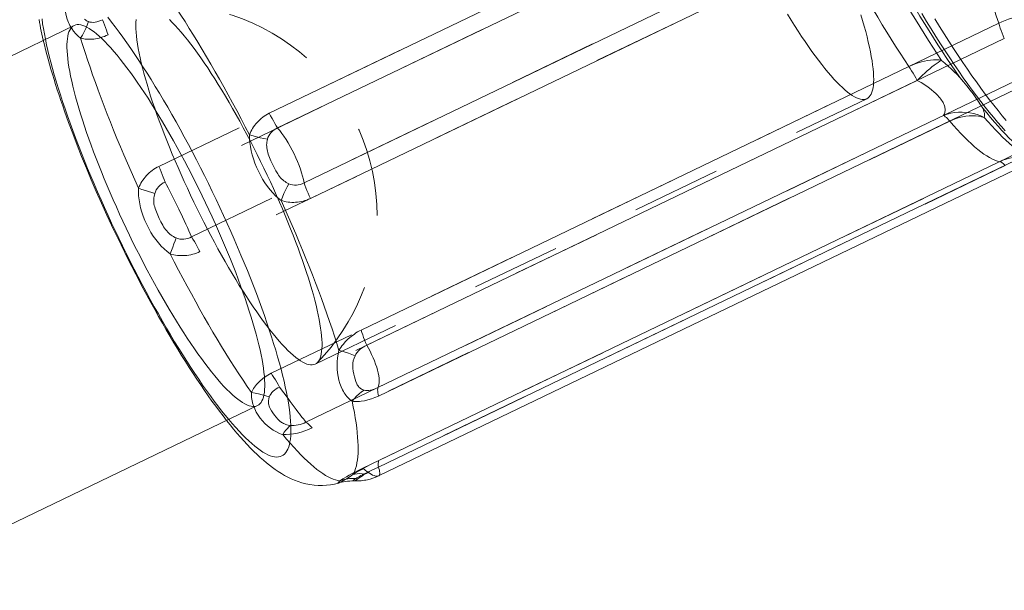
# Model space of a CAD drawing. Units: inches. Extents: x -1850 to 3750, y -1227 to 4373.
# Drawn here: x 855 to 882, y 1520 to 1535 of the extents above; entities that cross this region are included whole.
import ezdxf

# ---------------------------------------------------------------- set-up
doc = ezdxf.new("R2010")
doc.units = ezdxf.units.IN
doc.linetypes.add('DASHED', pattern=[4.8, 2.4, -2.4])
doc.layers.add('KC_COMMON_LAYER [1]', color=7, linetype='Continuous', lineweight=0)

msp = doc.modelspace()

# ---------------------------------------------------------------- linework, layer by layer
at = {"layer": 'KC_COMMON_LAYER [1]', "color": 7, "linetype": 'DASHED', "lineweight": 0}
for p, q in [((874.914, 1542.899), (857.722, 1534.62)), ((859.09, 1531.069), (876.282, 1539.348)), ((876.453, 1538.924), (859.261, 1530.645)), ((859.973, 1529.166), (877.165, 1537.445)), ((877.391, 1537.047), (860.198, 1528.768)), ((862.121, 1525.484), (879.313, 1533.764)), ((879.538, 1533.391), (862.346, 1525.112)), ((863.306, 1525.733), (878.181, 1532.896)), ((863.054, 1524.164), (880.246, 1532.444)), ((880.415, 1532.29), (863.223, 1524.011)), ((864.573, 1522.917), (881.765, 1531.196)), ((881.913, 1531.094), (864.721, 1522.814))]:
    msp.add_line(p, q, dxfattribs=at)
at = {"layer": 'KC_COMMON_LAYER [1]', "color": 7, "linetype": 'Continuous', "lineweight": 0}
for p, q in [((879.259, 1540.782), (862.067, 1532.503)), ((862.293, 1532.105), (879.485, 1540.384)), ((880.197, 1538.905), (863.005, 1530.626)), ((863.175, 1530.202), (880.367, 1538.481)), ((856.809, 1534.874), (794.313, 1504.778)), ((881.736, 1534.931), (864.544, 1526.651)), ((864.695, 1526.243), (881.887, 1534.522)), ((882.186, 1533.378), (864.994, 1525.099)), ((865.009, 1524.871), (882.201, 1533.15)), ((882.215, 1531.413), (865.023, 1523.134)), ((865.009, 1522.715), (882.394, 1531.087)), ((865.01, 1522.954), (882.202, 1531.233)), ((799.256, 1494.516), (861.751, 1524.612))]:
    msp.add_line(p, q, dxfattribs=at)
at = {"layer": 'KC_COMMON_LAYER [1]', "color": 7, "linetype": 'Continuous', "lineweight": 0, "extrusion": (0, 0, -1)}
for points in [[(-880.367, 1538.481), (-880.471, 1538.247), (-880.572, 1538.014), (-880.671, 1537.781), (-880.769, 1537.55), (-880.864, 1537.32), (-880.956, 1537.091), (-881.046, 1536.864), (-881.134, 1536.639), (-881.219, 1536.416), (-881.302, 1536.195), (-881.381, 1535.977), (-881.458, 1535.762), (-881.532, 1535.549), (-881.603, 1535.34), (-881.671, 1535.133), (-881.736, 1534.931)], [(-857.714, 1535.092), (-857.814, 1534.965), (-857.915, 1534.833), (-858.018, 1534.695), (-858.123, 1534.552), (-858.229, 1534.403), (-858.336, 1534.249), (-858.444, 1534.091), (-858.552, 1533.927), (-858.662, 1533.759), (-858.773, 1533.586), (-858.883, 1533.41), (-858.995, 1533.229), (-859.107, 1533.044), (-859.218, 1532.856), (-859.33, 1532.664), (-859.442, 1532.469), (-859.554, 1532.271), (-859.665, 1532.07), (-859.776, 1531.867), (-859.887, 1531.661), (-859.997, 1531.453), (-860.106, 1531.244), (-860.214, 1531.032), (-860.321, 1530.82), (-860.427, 1530.606), (-860.531, 1530.391), (-860.634, 1530.175), (-860.736, 1529.959), (-860.836, 1529.743)], [(-856.031, 1534.501), (-856.003, 1534.646), (-855.978, 1534.786), (-855.957, 1534.92), (-855.94, 1535.049)], [(-856.809, 1534.874), (-856.848, 1534.888), (-856.89, 1534.896), (-856.936, 1534.896), (-856.985, 1534.889), (-857.037, 1534.875), (-857.092, 1534.854), (-857.15, 1534.826), (-857.211, 1534.79), (-857.275, 1534.748), (-857.342, 1534.699), (-857.411, 1534.643), (-857.483, 1534.581), (-857.558, 1534.511), (-857.635, 1534.435), (-857.714, 1534.353), (-857.795, 1534.264), (-857.878, 1534.169), (-857.964, 1534.068), (-858.051, 1533.961), (-858.14, 1533.848), (-858.23, 1533.729), (-858.322, 1533.605), (-858.415, 1533.475), (-858.509, 1533.341), (-858.605, 1533.201), (-858.701, 1533.057), (-858.798, 1532.908), (-858.896, 1532.755), (-858.994, 1532.597), (-859.093, 1532.436), (-859.192, 1532.271), (-859.291, 1532.102), (-859.39, 1531.93), (-859.489, 1531.755), (-859.588, 1531.578), (-859.686, 1531.398), (-859.783, 1531.215), (-859.88, 1531.031), (-859.977, 1530.844), (-860.072, 1530.656), (-860.166, 1530.467), (-860.259, 1530.277), (-860.35, 1530.086), (-860.44, 1529.895), (-860.529, 1529.704), (-860.615, 1529.512), (-860.7, 1529.321), (-860.783, 1529.131), (-860.864, 1528.941), (-860.942, 1528.752), (-861.019, 1528.565)], [(-881.804, 1534.733), (-881.779, 1534.801), (-881.757, 1534.867), (-881.736, 1534.931)], [(-881.887, 1534.522), (-881.858, 1534.594), (-881.83, 1534.664), (-881.804, 1534.733)], [(-862.016, 1531.799), (-861.921, 1531.819), (-861.824, 1531.841), (-861.727, 1531.865), (-861.63, 1531.89), (-861.533, 1531.917)], [(-862.385, 1530.149), (-862.424, 1530.242), (-862.464, 1530.334), (-862.506, 1530.425), (-862.549, 1530.514), (-862.593, 1530.601)], [(-860.836, 1529.743), (-860.934, 1529.529), (-861.029, 1529.315), (-861.123, 1529.102), (-861.215, 1528.889), (-861.305, 1528.677), (-861.392, 1528.466), (-861.477, 1528.257), (-861.56, 1528.05), (-861.641, 1527.844), (-861.719, 1527.64), (-861.794, 1527.438), (-861.866, 1527.239), (-861.936, 1527.043), (-862.003, 1526.85), (-862.067, 1526.659), (-862.128, 1526.472), (-862.185, 1526.289), (-862.24, 1526.109), (-862.292, 1525.933), (-862.34, 1525.762), (-862.385, 1525.594), (-862.426, 1525.432), (-862.465, 1525.273), (-862.499, 1525.12), (-862.531, 1524.971), (-862.558, 1524.828), (-862.583, 1524.69), (-862.603, 1524.558), (-862.62, 1524.431), (-862.634, 1524.31), (-862.644, 1524.194), (-862.65, 1524.085), (-862.652, 1523.982), (-862.651, 1523.885), (-862.647, 1523.794), (-862.638, 1523.71), (-862.626, 1523.632), (-862.611, 1523.561), (-862.592, 1523.496), (-862.569, 1523.439), (-862.543, 1523.388), (-862.513, 1523.344), (-862.48, 1523.306), (-862.443, 1523.276), (-862.403, 1523.253), (-862.359, 1523.237), (-862.312, 1523.227), (-862.262, 1523.225), (-862.209, 1523.23), (-862.152, 1523.242), (-862.093, 1523.261), (-862.03, 1523.287), (-861.964, 1523.32), (-861.896, 1523.359), (-861.825, 1523.406), (-861.75, 1523.46), (-861.674, 1523.52), (-861.594, 1523.587), (-861.513, 1523.661), (-861.428, 1523.741), (-861.342, 1523.828), (-861.253, 1523.921), (-861.162, 1524.02), (-861.069, 1524.126), (-860.974, 1524.237)], [(-861.019, 1528.565), (-861.092, 1528.382), (-861.162, 1528.201), (-861.23, 1528.021), (-861.295, 1527.845), (-861.358, 1527.67), (-861.418, 1527.499), (-861.475, 1527.33), (-861.529, 1527.165), (-861.58, 1527.003), (-861.628, 1526.845), (-861.673, 1526.691), (-861.714, 1526.541), (-861.752, 1526.395), (-861.787, 1526.253), (-861.819, 1526.117), (-861.847, 1525.985), (-861.872, 1525.858), (-861.893, 1525.737), (-861.911, 1525.621), (-861.925, 1525.51), (-861.936, 1525.405), (-861.943, 1525.306), (-861.946, 1525.213), (-861.946, 1525.126), (-861.942, 1525.045), (-861.935, 1524.971), (-861.924, 1524.903), (-861.91, 1524.841), (-861.892, 1524.786), (-861.871, 1524.738), (-861.846, 1524.696), (-861.817, 1524.661), (-861.786, 1524.633), (-861.751, 1524.612)], [(-864.303, 1524.732), (-864.362, 1524.804), (-864.424, 1524.87), (-864.488, 1524.93), (-864.555, 1524.985), (-864.624, 1525.033)]]:
    msp.add_lwpolyline(points, dxfattribs=at)
at = {"layer": 'KC_COMMON_LAYER [1]', "color": 7, "linetype": 'DASHED', "lineweight": 0, "extrusion": (0, 0, -1)}
for points in [[(-880.69, 1533.468), (-880.573, 1533.635), (-880.456, 1533.806), (-880.337, 1533.982), (-880.218, 1534.163), (-880.098, 1534.347), (-879.978, 1534.536), (-879.857, 1534.729), (-879.735, 1534.926), (-879.613, 1535.126), (-879.491, 1535.33), (-879.369, 1535.537), (-879.247, 1535.747), (-879.125, 1535.96), (-879.003, 1536.176), (-878.881, 1536.395), (-878.76, 1536.616), (-878.639, 1536.839), (-878.519, 1537.065), (-878.4, 1537.292), (-878.281, 1537.521), (-878.163, 1537.752), (-878.046, 1537.984)], [(-879.313, 1533.764), (-879.195, 1533.941), (-879.076, 1534.123), (-878.957, 1534.309), (-878.836, 1534.499), (-878.716, 1534.694), (-878.595, 1534.892), (-878.474, 1535.094), (-878.353, 1535.3), (-878.231, 1535.509), (-878.11, 1535.721), (-877.989, 1535.936), (-877.868, 1536.153), (-877.748, 1536.374), (-877.628, 1536.596), (-877.509, 1536.821), (-877.391, 1537.047)], [(-857.541, 1530.921), (-857.468, 1531.104), (-857.397, 1531.285), (-857.329, 1531.465), (-857.264, 1531.641), (-857.201, 1531.816), (-857.141, 1531.987), (-857.084, 1532.156), (-857.03, 1532.321), (-856.979, 1532.483), (-856.931, 1532.641), (-856.887, 1532.795), (-856.845, 1532.945), (-856.807, 1533.091), (-856.772, 1533.233), (-856.74, 1533.369), (-856.712, 1533.501), (-856.687, 1533.628), (-856.666, 1533.749), (-856.648, 1533.865), (-856.634, 1533.976), (-856.624, 1534.081), (-856.617, 1534.18), (-856.613, 1534.273), (-856.613, 1534.36), (-856.617, 1534.441), (-856.624, 1534.515), (-856.635, 1534.584), (-856.649, 1534.645), (-856.667, 1534.7), (-856.689, 1534.748), (-856.714, 1534.79), (-856.742, 1534.825), (-856.774, 1534.853), (-856.809, 1534.874)], [(-857.19, 1534.977), (-857.156, 1534.883), (-857.118, 1534.79), (-857.076, 1534.699), (-857.03, 1534.611), (-856.981, 1534.526)], [(-857.723, 1529.743), (-857.626, 1529.956), (-857.531, 1530.169), (-857.437, 1530.382), (-857.346, 1530.594), (-857.256, 1530.805), (-857.169, 1531.015), (-857.084, 1531.223), (-857.001, 1531.43), (-856.921, 1531.635), (-856.844, 1531.838), (-856.769, 1532.039), (-856.696, 1532.238), (-856.627, 1532.433), (-856.56, 1532.626), (-856.496, 1532.816), (-856.435, 1533.002), (-856.377, 1533.185), (-856.323, 1533.365), (-856.271, 1533.54), (-856.223, 1533.711), (-856.178, 1533.878), (-856.136, 1534.041), (-856.098, 1534.199), (-856.063, 1534.352), (-856.031, 1534.501)], [(-879.313, 1533.764), (-879.398, 1533.802), (-879.483, 1533.837), (-879.568, 1533.866), (-879.653, 1533.892), (-879.736, 1533.912), (-879.819, 1533.928), (-879.899, 1533.938), (-879.978, 1533.944), (-880.053, 1533.944), (-880.126, 1533.94), (-880.196, 1533.93)], [(-879.538, 1533.391), (-879.608, 1533.46), (-879.677, 1533.527), (-879.745, 1533.589), (-879.811, 1533.648), (-879.875, 1533.703), (-879.936, 1533.754), (-879.995, 1533.8), (-880.051, 1533.84), (-880.103, 1533.876), (-880.151, 1533.906), (-880.196, 1533.93)], [(-880.196, 1533.93), (-880.283, 1533.854), (-880.369, 1533.777), (-880.452, 1533.7), (-880.534, 1533.623), (-880.613, 1533.546), (-880.689, 1533.469)], [(-880.246, 1532.444), (-880.344, 1532.476), (-880.443, 1532.501), (-880.545, 1532.519), (-880.648, 1532.529), (-880.751, 1532.531), (-880.854, 1532.526), (-880.957, 1532.513), (-881.058, 1532.493), (-881.157, 1532.465), (-881.254, 1532.431), (-881.348, 1532.389)], [(-880.415, 1532.29), (-880.5, 1532.328), (-880.587, 1532.36), (-880.674, 1532.387), (-880.762, 1532.408), (-880.849, 1532.424), (-880.936, 1532.433), (-881.022, 1532.436), (-881.107, 1532.433), (-881.19, 1532.424), (-881.27, 1532.409), (-881.348, 1532.389)], [(-881.307, 1532.642), (-881.325, 1532.592), (-881.339, 1532.545), (-881.349, 1532.501), (-881.353, 1532.46), (-881.353, 1532.423), (-881.348, 1532.389)], [(-882.903, 1531.183), (-882.835, 1531.211), (-882.764, 1531.246), (-882.691, 1531.287), (-882.614, 1531.334), (-882.536, 1531.388), (-882.455, 1531.448), (-882.371, 1531.514), (-882.285, 1531.587), (-882.196, 1531.666), (-882.106, 1531.75), (-882.013, 1531.841), (-881.918, 1531.938), (-881.821, 1532.041), (-881.722, 1532.15), (-881.621, 1532.264), (-881.519, 1532.384), (-881.414, 1532.51), (-881.308, 1532.641)], [(-881.765, 1531.196), (-881.701, 1531.213), (-881.635, 1531.237), (-881.565, 1531.268), (-881.492, 1531.306), (-881.417, 1531.35), (-881.338, 1531.402), (-881.257, 1531.461), (-881.173, 1531.527), (-881.087, 1531.599), (-880.998, 1531.678), (-880.906, 1531.764), (-880.812, 1531.856), (-880.716, 1531.955), (-880.618, 1532.061), (-880.517, 1532.172), (-880.415, 1532.29)], [(-881.765, 1531.196), (-881.851, 1531.234), (-881.94, 1531.265), (-882.03, 1531.29), (-882.122, 1531.308), (-882.215, 1531.319), (-882.308, 1531.324), (-882.402, 1531.321), (-882.495, 1531.312), (-882.587, 1531.296)], [(-861.751, 1524.612), (-861.712, 1524.598), (-861.669, 1524.59), (-861.623, 1524.59), (-861.575, 1524.597), (-861.523, 1524.611), (-861.467, 1524.632), (-861.409, 1524.66), (-861.348, 1524.696), (-861.284, 1524.738), (-861.217, 1524.787), (-861.148, 1524.843), (-861.076, 1524.906), (-861.001, 1524.975), (-860.925, 1525.051), (-860.845, 1525.133), (-860.764, 1525.222), (-860.681, 1525.317), (-860.596, 1525.418), (-860.508, 1525.525), (-860.42, 1525.638), (-860.329, 1525.757), (-860.237, 1525.881), (-860.144, 1526.011), (-860.05, 1526.145), (-859.955, 1526.285), (-859.858, 1526.429), (-859.761, 1526.578), (-859.663, 1526.731), (-859.565, 1526.889), (-859.466, 1527.05), (-859.367, 1527.215), (-859.268, 1527.384), (-859.169, 1527.556), (-859.07, 1527.731), (-858.972, 1527.908), (-858.873, 1528.089), (-858.776, 1528.271), (-858.679, 1528.456), (-858.583, 1528.642), (-858.488, 1528.83), (-858.393, 1529.019), (-858.301, 1529.209), (-858.209, 1529.4), (-858.119, 1529.591), (-858.031, 1529.782), (-857.944, 1529.974), (-857.859, 1530.165), (-857.776, 1530.356), (-857.695, 1530.545), (-857.617, 1530.734), (-857.541, 1530.921)], [(-858.543, 1530.477), (-858.635, 1530.448), (-858.726, 1530.419), (-858.814, 1530.391), (-858.898, 1530.363), (-858.979, 1530.336)], [(-858.01, 1529.132), (-857.913, 1529.335), (-857.817, 1529.539), (-857.723, 1529.743)], [(-860.974, 1524.237), (-860.878, 1524.354), (-860.781, 1524.476), (-860.681, 1524.604), (-860.581, 1524.737), (-860.479, 1524.876), (-860.375, 1525.019), (-860.271, 1525.168), (-860.165, 1525.322), (-860.059, 1525.48), (-859.952, 1525.643), (-859.844, 1525.81), (-859.735, 1525.982), (-859.626, 1526.157), (-859.516, 1526.336), (-859.407, 1526.519), (-859.297, 1526.705), (-859.187, 1526.895), (-859.077, 1527.087), (-858.968, 1527.282), (-858.859, 1527.48), (-858.75, 1527.681), (-858.642, 1527.883), (-858.534, 1528.088), (-858.427, 1528.294), (-858.321, 1528.502), (-858.217, 1528.711), (-858.113, 1528.921), (-858.01, 1529.132)], [(-859.556, 1529.138), (-859.527, 1529.058), (-859.495, 1528.975), (-859.463, 1528.889), (-859.429, 1528.8), (-859.394, 1528.709)], [(-861.586, 1524.964), (-861.683, 1524.949), (-861.78, 1524.93), (-861.877, 1524.906), (-861.974, 1524.878), (-862.069, 1524.846)], [(-863.973, 1522.584), (-864.055, 1522.611), (-864.141, 1522.631), (-864.228, 1522.644), (-864.317, 1522.65), (-864.407, 1522.649)]]:
    msp.add_lwpolyline(points, dxfattribs=at)
at = {"layer": 'KC_COMMON_LAYER [1]', "color": 7, "linetype": 'DASHED', "lineweight": 0}
for points in [[(878.185, 1537.365), (878.301, 1537.142), (878.419, 1536.92), (878.536, 1536.701), (878.655, 1536.484), (878.773, 1536.269), (878.893, 1536.056), (879.012, 1535.846), (879.131, 1535.639), (879.251, 1535.435), (879.37, 1535.234), (879.489, 1535.037), (879.608, 1534.843), (879.727, 1534.652), (879.845, 1534.466), (879.962, 1534.283), (880.079, 1534.104), (880.196, 1533.93)], [(856.981, 1534.526), (856.914, 1534.583), (856.851, 1534.647), (856.793, 1534.716), (856.74, 1534.791), (856.716, 1534.83), (856.693, 1534.871), (856.672, 1534.913), (856.653, 1534.956), (856.618, 1535.046), (856.591, 1535.139), (856.569, 1535.234), (856.555, 1535.331), (856.547, 1535.428), (856.547, 1535.526), (856.555, 1535.622), (856.561, 1535.669), (856.57, 1535.716), (856.581, 1535.762), (856.594, 1535.807), (856.624, 1535.894)], [(876.041, 1535.175), (876.137, 1535.019), (876.232, 1534.867), (876.327, 1534.719), (876.421, 1534.575), (876.514, 1534.436), (876.606, 1534.302), (876.698, 1534.173), (876.787, 1534.049), (876.876, 1533.931), (876.963, 1533.818), (877.049, 1533.71), (877.132, 1533.609), (877.214, 1533.514), (877.294, 1533.425), (877.372, 1533.342), (877.447, 1533.266), (877.52, 1533.196), (877.591, 1533.133), (877.659, 1533.076), (877.725, 1533.027), (877.788, 1532.984), (877.848, 1532.948), (877.905, 1532.92), (877.959, 1532.898), (878.01, 1532.883), (878.057, 1532.876), (878.102, 1532.876), (878.143, 1532.882), (878.181, 1532.896)], [(878.181, 1532.896), (878.215, 1532.917), (878.246, 1532.945), (878.274, 1532.98), (878.298, 1533.022), (878.318, 1533.071), (878.335, 1533.127), (878.348, 1533.189), (878.358, 1533.259), (878.363, 1533.334), (878.365, 1533.416), (878.364, 1533.505), (878.359, 1533.6), (878.35, 1533.7), (878.337, 1533.807), (878.321, 1533.919), (878.301, 1534.037), (878.278, 1534.161), (878.25, 1534.289), (878.22, 1534.423), (878.186, 1534.561), (878.149, 1534.705), (878.108, 1534.852), (878.064, 1535.004), (878.016, 1535.16)], [(879.663, 1535.192), (879.789, 1534.983), (879.915, 1534.778), (880.041, 1534.576), (880.166, 1534.379), (880.291, 1534.186), (880.415, 1533.998), (880.538, 1533.814), (880.66, 1533.635), (880.781, 1533.461), (880.901, 1533.292), (881.02, 1533.129), (881.137, 1532.971), (881.253, 1532.818), (881.368, 1532.671), (881.48, 1532.53), (881.591, 1532.395), (881.7, 1532.266), (881.807, 1532.143), (881.912, 1532.026)], [(857.083, 1535.038), (857.108, 1535.02), (857.133, 1535.004), (857.161, 1534.99), (857.19, 1534.977)], [(857.19, 1534.977), (857.232, 1534.965), (857.277, 1534.957), (857.324, 1534.956), (857.373, 1534.96), (857.422, 1534.969), (857.472, 1534.984), (857.522, 1535.003), (857.571, 1535.028)], [(857.654, 1534.817), (857.628, 1534.886), (857.6, 1534.957), (857.571, 1535.028)], [(857.722, 1534.62), (857.701, 1534.683), (857.678, 1534.749), (857.654, 1534.817)], [(858.478, 1535.029), (858.472, 1534.953), (858.47, 1534.871), (858.471, 1534.782), (858.477, 1534.688), (858.486, 1534.587), (858.498, 1534.48), (858.515, 1534.368), (858.534, 1534.25), (858.558, 1534.127), (858.585, 1533.998), (858.615, 1533.865), (858.649, 1533.726), (858.687, 1533.583), (858.728, 1533.435), (858.772, 1533.284), (858.819, 1533.128), (858.869, 1532.968), (858.923, 1532.805), (858.98, 1532.639), (859.039, 1532.469), (859.102, 1532.297), (859.167, 1532.122), (859.235, 1531.945), (859.305, 1531.766), (859.378, 1531.585), (859.453, 1531.403), (859.53, 1531.219), (859.61, 1531.035), (859.692, 1530.85), (859.775, 1530.664), (859.86, 1530.478), (859.947, 1530.292), (860.035, 1530.107)], [(861.925, 1531.017), (861.834, 1531.202), (861.743, 1531.387), (861.65, 1531.57), (861.557, 1531.752), (861.462, 1531.932), (861.367, 1532.111), (861.271, 1532.286), (861.175, 1532.46), (861.078, 1532.63), (860.982, 1532.797), (860.885, 1532.961), (860.789, 1533.122), (860.692, 1533.279), (860.597, 1533.431), (860.501, 1533.58), (860.407, 1533.724), (860.313, 1533.863), (860.221, 1533.997), (860.129, 1534.127), (860.039, 1534.251), (859.95, 1534.369), (859.863, 1534.482), (859.777, 1534.589), (859.693, 1534.69), (859.611, 1534.785), (859.531, 1534.874), (859.453, 1534.956), (859.378, 1535.032)], [(880.013, 1535.055), (880.14, 1534.848), (880.267, 1534.645), (880.393, 1534.445), (880.519, 1534.25), (880.644, 1534.06), (880.768, 1533.874), (880.891, 1533.693), (881.013, 1533.517), (881.134, 1533.347), (881.254, 1533.181), (881.373, 1533.021), (881.49, 1532.866), (881.605, 1532.717), (881.719, 1532.574), (881.831, 1532.437), (881.941, 1532.305)], [(857.722, 1534.62), (857.674, 1534.598), (857.626, 1534.578), (857.578, 1534.561), (857.53, 1534.546), (857.481, 1534.533), (857.433, 1534.522), (857.384, 1534.513), (857.336, 1534.506), (857.289, 1534.501), (857.242, 1534.499), (857.196, 1534.498), (857.151, 1534.5), (857.107, 1534.503), (857.063, 1534.509), (857.022, 1534.517), (856.981, 1534.526)], [(855.975, 1534.473), (856.005, 1534.347), (856.037, 1534.219), (856.071, 1534.089), (856.106, 1533.958), (856.143, 1533.825), (856.182, 1533.69), (856.222, 1533.554), (856.264, 1533.416), (856.307, 1533.277), (856.352, 1533.136), (856.399, 1532.993), (856.447, 1532.848), (856.497, 1532.702), (856.548, 1532.555), (856.655, 1532.256), (856.768, 1531.952), (856.885, 1531.645), (857.008, 1531.335), (857.135, 1531.022), (857.267, 1530.708), (857.404, 1530.391), (857.545, 1530.073), (857.689, 1529.754)], [(856.981, 1534.526), (857.04, 1534.335), (857.102, 1534.141), (857.167, 1533.943), (857.235, 1533.742), (857.305, 1533.538), (857.378, 1533.331), (857.454, 1533.122), (857.532, 1532.91), (857.613, 1532.696), (857.696, 1532.481), (857.782, 1532.263), (857.87, 1532.043), (857.96, 1531.823), (858.052, 1531.6), (858.146, 1531.377), (858.243, 1531.153), (858.341, 1530.928), (858.441, 1530.703), (858.543, 1530.477)], [(879.425, 1533.588), (879.387, 1533.649), (879.35, 1533.708), (879.313, 1533.764)], [(879.538, 1533.391), (879.501, 1533.459), (879.463, 1533.524), (879.425, 1533.588)], [(880.691, 1533.467), (880.787, 1533.351), (880.878, 1533.239), (880.963, 1533.129), (881.043, 1533.024), (881.118, 1532.922), (881.186, 1532.825), (881.249, 1532.732), (881.307, 1532.642)], [(880.246, 1532.444), (880.26, 1532.467), (880.27, 1532.49), (880.279, 1532.514), (880.285, 1532.539), (880.288, 1532.565), (880.29, 1532.591), (880.289, 1532.618), (880.286, 1532.646), (880.28, 1532.674), (880.272, 1532.703), (880.262, 1532.732), (880.249, 1532.762), (880.234, 1532.792), (880.217, 1532.822), (880.197, 1532.853), (880.175, 1532.884), (880.151, 1532.916), (880.124, 1532.947), (880.095, 1532.979), (880.064, 1533.012), (880.03, 1533.044), (879.994, 1533.076), (879.917, 1533.141), (879.832, 1533.205), (879.74, 1533.269), (879.642, 1533.331), (879.538, 1533.391)], [(880.324, 1532.385), (880.296, 1532.409), (880.271, 1532.429), (880.246, 1532.444)], [(880.415, 1532.29), (880.383, 1532.326), (880.353, 1532.358), (880.324, 1532.385)], [(881.348, 1532.389), (881.45, 1532.271), (881.551, 1532.159), (881.649, 1532.053), (881.746, 1531.953), (881.84, 1531.86), (881.932, 1531.772), (882.022, 1531.691), (882.109, 1531.617), (882.194, 1531.549), (882.276, 1531.487), (882.356, 1531.432), (882.433, 1531.384), (882.507, 1531.342), (882.578, 1531.307), (882.647, 1531.278)], [(881.831, 1531.164), (881.807, 1531.179), (881.785, 1531.19), (881.765, 1531.196)], [(881.913, 1531.094), (881.884, 1531.121), (881.857, 1531.145), (881.831, 1531.164)], [(858.543, 1530.477), (858.561, 1530.523), (858.583, 1530.568), (858.606, 1530.613), (858.632, 1530.657), (858.66, 1530.699), (858.691, 1530.741), (858.723, 1530.781), (858.757, 1530.82), (858.793, 1530.858), (858.831, 1530.894), (858.871, 1530.928), (858.912, 1530.96), (858.955, 1530.991), (858.998, 1531.019), (859.044, 1531.045), (859.09, 1531.069)], [(859.182, 1530.852), (859.153, 1530.924), (859.122, 1530.996), (859.09, 1531.069)], [(859.261, 1530.645), (859.236, 1530.713), (859.21, 1530.782), (859.182, 1530.852)], [(862.498, 1529.743), (862.421, 1529.924), (862.343, 1530.105), (862.263, 1530.287), (862.181, 1530.47), (862.097, 1530.652), (862.011, 1530.835), (861.925, 1531.017)], [(859.261, 1530.645), (859.211, 1530.621), (859.165, 1530.593), (859.123, 1530.559), (859.084, 1530.521), (859.05, 1530.48), (859.021, 1530.434), (858.997, 1530.386), (858.979, 1530.336)], [(859.26, 1530.645), (859.3, 1530.57), (859.343, 1530.489), (859.387, 1530.403), (859.433, 1530.312), (859.48, 1530.216), (859.53, 1530.116), (859.629, 1529.911), (859.726, 1529.708), (859.773, 1529.609), (859.817, 1529.513), (859.86, 1529.42), (859.9, 1529.331), (859.938, 1529.246), (859.973, 1529.166)], [(858.544, 1530.278), (858.541, 1530.379), (858.543, 1530.477)], [(858.979, 1530.336), (858.961, 1530.26), (858.955, 1530.221), (858.951, 1530.182), (858.951, 1530.142), (858.953, 1530.101), (858.959, 1530.059), (858.968, 1530.017), (858.978, 1529.974), (858.992, 1529.93), (859.023, 1529.841), (859.06, 1529.75), (859.101, 1529.658), (859.146, 1529.568), (859.194, 1529.482), (859.22, 1529.441), (859.246, 1529.402), (859.273, 1529.365), (859.301, 1529.33), (859.329, 1529.298), (859.359, 1529.268), (859.389, 1529.241), (859.42, 1529.216), (859.453, 1529.193), (859.486, 1529.173), (859.52, 1529.154), (859.556, 1529.138)], [(859.394, 1528.709), (859.313, 1528.772), (859.233, 1528.843), (859.155, 1528.92), (859.08, 1529.004), (859.009, 1529.094), (858.941, 1529.189), (858.877, 1529.289), (858.818, 1529.393), (858.764, 1529.501), (858.714, 1529.611), (858.67, 1529.722), (858.632, 1529.835), (858.599, 1529.947), (858.574, 1530.059), (858.555, 1530.17), (858.549, 1530.224), (858.544, 1530.278)], [(860.035, 1530.107), (860.124, 1529.925), (860.214, 1529.743)], [(857.689, 1529.754), (857.877, 1529.351), (858.07, 1528.95), (858.267, 1528.552), (858.467, 1528.16), (858.67, 1527.773), (858.875, 1527.393), (858.979, 1527.205), (859.082, 1527.02), (859.186, 1526.837), (859.291, 1526.657), (859.394, 1526.479), (859.498, 1526.305), (859.602, 1526.134), (859.705, 1525.966), (859.809, 1525.8), (859.912, 1525.638), (860.014, 1525.48), (860.117, 1525.324), (860.219, 1525.172), (860.321, 1525.023), (860.422, 1524.877), (860.523, 1524.736), (860.623, 1524.598), (860.722, 1524.465), (860.82, 1524.335), (860.917, 1524.21)], [(860.214, 1529.743), (860.306, 1529.56), (860.399, 1529.379), (860.493, 1529.2), (860.588, 1529.022), (860.683, 1528.847), (860.779, 1528.675), (860.875, 1528.505), (860.971, 1528.338), (861.068, 1528.174), (861.164, 1528.014), (861.26, 1527.858), (861.355, 1527.706), (861.45, 1527.557), (861.544, 1527.414), (861.637, 1527.275), (861.73, 1527.14), (861.821, 1527.011), (861.911, 1526.887), (862, 1526.768), (862.087, 1526.655), (862.172, 1526.548), (862.256, 1526.447), (862.338, 1526.351), (862.418, 1526.262), (862.496, 1526.179), (862.571, 1526.103), (862.644, 1526.033), (862.715, 1525.97), (862.784, 1525.913), (862.849, 1525.863), (862.912, 1525.821), (862.972, 1525.785), (863.029, 1525.756), (863.083, 1525.734), (863.134, 1525.72), (863.182, 1525.712), (863.226, 1525.712), (863.268, 1525.719), (863.306, 1525.733)], [(863.366, 1525.776), (863.394, 1525.809), (863.418, 1525.849), (863.438, 1525.895), (863.456, 1525.948), (863.469, 1526.008), (863.48, 1526.073), (863.487, 1526.146), (863.49, 1526.224), (863.49, 1526.308), (863.486, 1526.399), (863.478, 1526.495), (863.468, 1526.597), (863.453, 1526.704), (863.435, 1526.817), (863.414, 1526.935), (863.389, 1527.059), (863.361, 1527.187), (863.33, 1527.32), (863.295, 1527.457), (863.257, 1527.599), (863.216, 1527.745), (863.172, 1527.895), (863.124, 1528.049), (863.074, 1528.206), (863.021, 1528.367), (862.964, 1528.531), (862.905, 1528.697), (862.844, 1528.866), (862.779, 1529.038), (862.713, 1529.212), (862.643, 1529.387), (862.572, 1529.564), (862.498, 1529.743)], [(859.556, 1529.138), (859.606, 1529.121), (859.659, 1529.109), (859.712, 1529.104), (859.766, 1529.105), (859.82, 1529.111), (859.872, 1529.124), (859.924, 1529.142), (859.973, 1529.166)], [(860.086, 1528.975), (860.048, 1529.041), (860.01, 1529.105), (859.973, 1529.166)], [(860.198, 1528.768), (860.161, 1528.839), (860.124, 1528.908), (860.086, 1528.975)], [(860.198, 1528.768), (860.151, 1528.747), (860.102, 1528.728), (860.052, 1528.711), (860.002, 1528.697), (859.951, 1528.685), (859.9, 1528.675), (859.848, 1528.668), (859.796, 1528.663), (859.744, 1528.661), (859.693, 1528.661), (859.641, 1528.663), (859.59, 1528.667), (859.54, 1528.674), (859.49, 1528.684), (859.442, 1528.695), (859.394, 1528.709)], [(859.394, 1528.709), (859.507, 1528.489), (859.621, 1528.27), (859.736, 1528.053), (859.851, 1527.838), (859.967, 1527.625), (860.083, 1527.415), (860.199, 1527.206), (860.316, 1527.001), (860.433, 1526.798), (860.55, 1526.599), (860.667, 1526.402), (860.783, 1526.209), (860.9, 1526.019), (861.016, 1525.833), (861.131, 1525.651), (861.246, 1525.473), (861.36, 1525.299), (861.474, 1525.129), (861.586, 1524.964)], [(863.306, 1525.733), (863.337, 1525.752), (863.366, 1525.776)], [(861.586, 1524.964), (861.604, 1525.002), (861.624, 1525.039), (861.646, 1525.076), (861.671, 1525.113), (861.698, 1525.149), (861.727, 1525.185), (861.759, 1525.22), (861.792, 1525.254), (861.827, 1525.287), (861.864, 1525.319), (861.903, 1525.351), (861.944, 1525.38), (861.986, 1525.409), (862.029, 1525.436), (862.074, 1525.461), (862.121, 1525.484)], [(862.233, 1525.308), (862.195, 1525.37), (862.158, 1525.428), (862.121, 1525.484)], [(862.346, 1525.112), (862.308, 1525.179), (862.271, 1525.245), (862.233, 1525.308)], [(862.346, 1525.112), (862.296, 1525.089), (862.25, 1525.063), (862.208, 1525.033), (862.169, 1525), (862.136, 1524.964), (862.108, 1524.926), (862.085, 1524.887), (862.069, 1524.846)], [(862.346, 1525.112), (862.459, 1524.959), (862.573, 1524.804), (862.63, 1524.728), (862.685, 1524.653), (862.739, 1524.581), (862.79, 1524.512), (862.837, 1524.449), (862.881, 1524.391), (862.92, 1524.339), (862.956, 1524.293), (862.987, 1524.253), (863.013, 1524.218), (863.036, 1524.189), (863.054, 1524.165)], [(862.433, 1523.832), (862.389, 1523.846), (862.346, 1523.863), (862.261, 1523.902), (862.177, 1523.949), (862.097, 1524.003), (862.02, 1524.063), (861.949, 1524.13), (861.882, 1524.201), (861.821, 1524.277), (861.766, 1524.357), (861.717, 1524.44), (861.675, 1524.525), (861.641, 1524.612), (861.627, 1524.655), (861.615, 1524.699), (861.605, 1524.743), (861.597, 1524.788), (861.592, 1524.832), (861.588, 1524.876), (861.586, 1524.964)], [(862.069, 1524.846), (862.053, 1524.785), (862.048, 1524.755), (862.045, 1524.725), (862.046, 1524.695), (862.049, 1524.664), (862.056, 1524.633), (862.066, 1524.602), (862.078, 1524.57), (862.093, 1524.539), (862.126, 1524.476), (862.165, 1524.415), (862.206, 1524.355), (862.25, 1524.299), (862.296, 1524.247), (862.346, 1524.201), (862.398, 1524.161), (862.425, 1524.144), (862.453, 1524.13), (862.482, 1524.117), (862.512, 1524.105), (862.543, 1524.096), (862.575, 1524.088), (862.643, 1524.078)], [(862.643, 1524.078), (862.599, 1524.042), (862.555, 1523.999), (862.513, 1523.95), (862.472, 1523.894), (862.433, 1523.832)], [(863.223, 1524.011), (863.127, 1523.968), (863.027, 1523.93), (862.927, 1523.898), (862.825, 1523.872), (862.723, 1523.852), (862.624, 1523.839), (862.526, 1523.832), (862.479, 1523.831), (862.433, 1523.832)], [(862.643, 1524.078), (862.691, 1524.076), (862.742, 1524.077), (862.794, 1524.083), (862.847, 1524.092), (862.901, 1524.105), (862.953, 1524.122), (863.005, 1524.142), (863.054, 1524.164)], [(863.132, 1524.106), (863.104, 1524.13), (863.078, 1524.149), (863.054, 1524.165)], [(863.223, 1524.011), (863.191, 1524.046), (863.161, 1524.078), (863.132, 1524.106)], [(862.433, 1523.832), (862.534, 1523.711), (862.633, 1523.597), (862.73, 1523.488), (862.826, 1523.384), (862.919, 1523.287), (863.01, 1523.196), (863.099, 1523.111), (863.186, 1523.032), (863.271, 1522.959), (863.353, 1522.893), (863.432, 1522.833), (863.509, 1522.779), (863.584, 1522.731), (863.656, 1522.691), (863.725, 1522.656), (863.791, 1522.628), (863.854, 1522.607), (863.915, 1522.592), (863.973, 1522.584)], [(863.973, 1522.584), (863.998, 1522.601), (864.025, 1522.618), (864.054, 1522.636), (864.085, 1522.655), (864.152, 1522.695), (864.226, 1522.737), (864.306, 1522.781), (864.391, 1522.826), (864.48, 1522.872), (864.573, 1522.917)], [(864.639, 1522.885), (864.615, 1522.9), (864.593, 1522.911), (864.573, 1522.917)], [(864.721, 1522.814), (864.692, 1522.842), (864.665, 1522.866), (864.639, 1522.885)], [(863.931, 1522.524), (863.924, 1522.523), (863.92, 1522.523), (863.919, 1522.527), (863.923, 1522.533), (863.93, 1522.542), (863.942, 1522.553), (863.956, 1522.567), (863.973, 1522.584)], [(864.407, 1522.649), (864.385, 1522.633), (864.366, 1522.619), (864.351, 1522.607), (864.342, 1522.598), (864.339, 1522.59), (864.34, 1522.584), (864.346, 1522.581), (864.354, 1522.579)], [(864.721, 1522.814), (864.671, 1522.792), (864.623, 1522.769), (864.578, 1522.747), (864.535, 1522.725), (864.496, 1522.704), (864.462, 1522.684), (864.432, 1522.666), (864.407, 1522.649)], [(864.721, 1522.814), (864.767, 1522.786), (864.811, 1522.76), (864.853, 1522.739), (864.892, 1522.723), (864.928, 1522.712), (864.96, 1522.707), (864.987, 1522.708), (865.01, 1522.715)]]:
    msp.add_lwpolyline(points, dxfattribs=at)
at = {"layer": 'KC_COMMON_LAYER [1]', "color": 7, "linetype": 'Continuous', "lineweight": 0}
for points in [[(861.533, 1531.917), (861.42, 1532.138), (861.306, 1532.356), (861.192, 1532.573), (861.076, 1532.788), (860.961, 1533.001), (860.845, 1533.212), (860.728, 1533.42), (860.611, 1533.625), (860.494, 1533.828), (860.378, 1534.028), (860.261, 1534.224), (860.144, 1534.417), (860.028, 1534.607), (859.912, 1534.793), (859.796, 1534.975), (859.681, 1535.153), (859.567, 1535.327), (859.453, 1535.497), (859.341, 1535.663)], [(882.73, 1535.151), (882.642, 1535.151), (882.552, 1535.148), (882.461, 1535.14), (882.369, 1535.127), (882.276, 1535.111), (882.184, 1535.09), (882.091, 1535.066), (882, 1535.038), (881.91, 1535.005), (881.822, 1534.97), (881.736, 1534.931)], [(855.859, 1535.029), (855.873, 1534.955), (855.887, 1534.879), (855.903, 1534.802), (855.919, 1534.722), (855.937, 1534.64), (855.975, 1534.473)], [(862.067, 1532.503), (862.021, 1532.479), (861.976, 1532.453), (861.932, 1532.425), (861.89, 1532.394), (861.849, 1532.362), (861.811, 1532.328), (861.774, 1532.293), (861.738, 1532.256), (861.705, 1532.217), (861.674, 1532.177), (861.645, 1532.136), (861.618, 1532.094), (861.593, 1532.051), (861.571, 1532.007), (861.551, 1531.963), (861.533, 1531.917)], [(862.067, 1532.503), (862.104, 1532.432), (862.142, 1532.363), (862.179, 1532.296)], [(862.179, 1532.296), (862.217, 1532.23), (862.255, 1532.166), (862.293, 1532.105)], [(861.533, 1531.917), (861.535, 1531.816), (861.543, 1531.711), (861.557, 1531.603), (861.578, 1531.493), (861.605, 1531.382), (861.638, 1531.27), (861.678, 1531.158), (861.723, 1531.047), (861.773, 1530.938), (861.828, 1530.83), (861.887, 1530.726), (861.95, 1530.625), (862.017, 1530.529), (862.088, 1530.44), (862.161, 1530.356), (862.237, 1530.278)], [(862.016, 1531.799), (862.032, 1531.848), (862.054, 1531.895), (862.082, 1531.94), (862.116, 1531.981), (862.154, 1532.019), (862.197, 1532.052), (862.243, 1532.081), (862.292, 1532.105)], [(863.005, 1530.626), (862.987, 1530.712), (862.965, 1530.802), (862.938, 1530.897), (862.907, 1530.995), (862.87, 1531.096), (862.83, 1531.2), (862.785, 1531.304), (862.737, 1531.408), (862.686, 1531.509), (862.633, 1531.608), (862.578, 1531.703), (862.522, 1531.794), (862.464, 1531.88), (862.407, 1531.96), (862.349, 1532.035), (862.293, 1532.104)], [(862.593, 1530.601), (862.558, 1530.617), (862.525, 1530.636), (862.492, 1530.657), (862.461, 1530.68), (862.43, 1530.705), (862.401, 1530.733), (862.372, 1530.763), (862.345, 1530.796), (862.319, 1530.831), (862.294, 1530.869), (862.247, 1530.951), (862.201, 1531.038), (862.156, 1531.128), (862.113, 1531.219), (862.073, 1531.309), (862.04, 1531.398), (862.027, 1531.441), (862.016, 1531.484), (862.008, 1531.525), (862.002, 1531.566), (861.998, 1531.607), (861.997, 1531.646), (861.998, 1531.685), (862.002, 1531.724), (862.008, 1531.761), (862.016, 1531.799)], [(863.005, 1530.626), (862.955, 1530.602), (862.904, 1530.584), (862.851, 1530.571), (862.798, 1530.565), (862.745, 1530.565), (862.692, 1530.57), (862.642, 1530.582), (862.593, 1530.601)], [(863.005, 1530.626), (863.029, 1530.558), (863.056, 1530.489), (863.083, 1530.419)], [(863.083, 1530.419), (863.113, 1530.347), (863.143, 1530.275), (863.175, 1530.202)], [(862.237, 1530.278), (862.31, 1530.211), (862.385, 1530.149)], [(862.385, 1530.149), (862.431, 1530.135), (862.478, 1530.123), (862.527, 1530.113), (862.576, 1530.105), (862.625, 1530.1), (862.676, 1530.097), (862.726, 1530.097), (862.777, 1530.099), (862.828, 1530.103), (862.879, 1530.11), (862.93, 1530.119), (862.98, 1530.131), (863.03, 1530.145), (863.079, 1530.161), (863.128, 1530.18), (863.175, 1530.202)], [(863.946, 1526.1), (863.887, 1526.291), (863.825, 1526.486), (863.76, 1526.684), (863.692, 1526.885), (863.622, 1527.089), (863.549, 1527.295), (863.473, 1527.504), (863.395, 1527.716), (863.314, 1527.93), (863.231, 1528.146), (863.145, 1528.364), (863.057, 1528.583), (862.967, 1528.804), (862.875, 1529.026), (862.781, 1529.249), (862.685, 1529.473), (862.586, 1529.698), (862.486, 1529.924), (862.385, 1530.149)], [(864.544, 1526.651), (864.497, 1526.628), (864.451, 1526.602), (864.406, 1526.574), (864.362, 1526.545), (864.278, 1526.482), (864.198, 1526.413), (864.124, 1526.339), (864.057, 1526.262), (864.026, 1526.222), (863.997, 1526.182), (863.971, 1526.141), (863.946, 1526.1)], [(864.544, 1526.651), (864.565, 1526.588), (864.587, 1526.522), (864.612, 1526.454)], [(864.612, 1526.454), (864.638, 1526.385), (864.666, 1526.314), (864.695, 1526.243)], [(863.946, 1526.1), (863.925, 1526.001), (863.91, 1525.9), (863.9, 1525.798), (863.896, 1525.696), (863.899, 1525.594), (863.908, 1525.494), (863.924, 1525.395), (863.946, 1525.299), (863.973, 1525.207), (864.006, 1525.119), (864.044, 1525.036), (864.065, 1524.997), (864.088, 1524.96), (864.111, 1524.924), (864.135, 1524.891), (864.161, 1524.859), (864.188, 1524.829), (864.216, 1524.802), (864.244, 1524.777), (864.303, 1524.732)], [(864.382, 1525.959), (864.291, 1525.994), (864.202, 1526.026), (864.114, 1526.054), (864.029, 1526.079), (863.946, 1526.1)], [(864.382, 1525.959), (864.406, 1526.004), (864.436, 1526.047), (864.471, 1526.088), (864.509, 1526.126), (864.551, 1526.161), (864.597, 1526.193), (864.645, 1526.22), (864.695, 1526.243)], [(864.994, 1525.098), (865.009, 1525.137), (865.021, 1525.181), (865.028, 1525.231), (865.029, 1525.258), (865.03, 1525.288), (865.029, 1525.318), (865.027, 1525.35), (865.019, 1525.419), (865.006, 1525.493), (864.988, 1525.571), (864.964, 1525.652), (864.936, 1525.735), (864.904, 1525.82), (864.867, 1525.906), (864.828, 1525.992), (864.785, 1526.078), (864.741, 1526.161), (864.694, 1526.243)], [(864.624, 1525.033), (864.573, 1525.05), (864.548, 1525.062), (864.525, 1525.076), (864.505, 1525.091), (864.486, 1525.109), (864.469, 1525.13), (864.454, 1525.152), (864.441, 1525.177), (864.429, 1525.203), (864.406, 1525.261), (864.385, 1525.325), (864.365, 1525.393), (864.347, 1525.465), (864.332, 1525.538), (864.322, 1525.612), (864.318, 1525.684), (864.323, 1525.755), (864.334, 1525.824), (864.354, 1525.892), (864.382, 1525.959)], [(864.994, 1525.099), (864.944, 1525.075), (864.894, 1525.056), (864.844, 1525.041), (864.796, 1525.031), (864.749, 1525.024), (864.704, 1525.022), (864.662, 1525.025), (864.624, 1525.033)], [(864.994, 1525.099), (864.991, 1525.07), (864.99, 1525.038), (864.991, 1525.002)], [(864.991, 1525.002), (864.995, 1524.962), (865.001, 1524.918), (865.009, 1524.871)], [(864.303, 1524.732), (864.34, 1524.727), (864.379, 1524.724), (864.418, 1524.722), (864.46, 1524.723), (864.502, 1524.725), (864.545, 1524.73), (864.634, 1524.744), (864.726, 1524.765), (864.82, 1524.794), (864.915, 1524.829), (865.009, 1524.871)], [(864.318, 1522.751), (864.348, 1522.801), (864.374, 1522.857), (864.397, 1522.92), (864.417, 1522.99), (864.433, 1523.065), (864.446, 1523.147), (864.455, 1523.234), (864.461, 1523.328), (864.464, 1523.428), (864.463, 1523.534), (864.459, 1523.645), (864.451, 1523.762), (864.44, 1523.885), (864.426, 1524.013), (864.408, 1524.147), (864.387, 1524.285), (864.362, 1524.429), (864.334, 1524.578), (864.303, 1524.732)], [(860.917, 1524.21), (861.011, 1524.093), (861.104, 1523.979), (861.197, 1523.869), (861.289, 1523.762), (861.381, 1523.659), (861.473, 1523.56), (861.564, 1523.465), (861.653, 1523.375), (861.74, 1523.291), (861.825, 1523.212), (861.909, 1523.137), (861.991, 1523.068), (862.072, 1523.002), (862.152, 1522.942), (862.231, 1522.885), (862.311, 1522.831), (862.393, 1522.779), (862.478, 1522.729), (862.565, 1522.683), (862.655, 1522.639), (862.749, 1522.598), (862.847, 1522.562), (862.948, 1522.529), (863.054, 1522.502), (863.164, 1522.48), (863.276, 1522.465), (863.389, 1522.457), (863.5, 1522.456), (863.611, 1522.462), (863.72, 1522.476), (863.827, 1522.497), (863.932, 1522.524)], [(865.023, 1523.134), (864.834, 1523.039), (864.648, 1522.94), (864.559, 1522.891), (864.474, 1522.842), (864.393, 1522.796), (864.318, 1522.751)], [(865.023, 1523.134), (865.015, 1523.114), (865.009, 1523.09), (865.006, 1523.062)], [(864.642, 1522.762), (864.68, 1522.785), (864.721, 1522.809), (864.765, 1522.834), (864.812, 1522.859), (864.91, 1522.908), (865.01, 1522.954)], [(865.006, 1523.062), (865.005, 1523.03), (865.007, 1522.994), (865.01, 1522.954)], [(865.01, 1522.715), (865.019, 1522.72), (865.027, 1522.727), (865.039, 1522.746), (865.046, 1522.771), (865.047, 1522.8), (865.044, 1522.834), (865.037, 1522.871), (865.025, 1522.912), (865.01, 1522.954)], [(864.318, 1522.751), (864.247, 1522.702), (864.179, 1522.659), (864.147, 1522.64), (864.117, 1522.622), (864.089, 1522.605), (864.063, 1522.59), (864.039, 1522.577), (864.017, 1522.565), (863.997, 1522.554), (863.979, 1522.545), (863.964, 1522.538), (863.951, 1522.532), (863.94, 1522.527), (863.931, 1522.524)], [(864.642, 1522.762), (864.572, 1522.773), (864.505, 1522.778), (864.44, 1522.776), (864.378, 1522.767), (864.318, 1522.751)], [(864.354, 1522.579), (864.372, 1522.582), (864.393, 1522.592), (864.417, 1522.608), (864.431, 1522.618), (864.446, 1522.629), (864.463, 1522.642), (864.482, 1522.655), (864.503, 1522.67), (864.526, 1522.686), (864.552, 1522.703), (864.579, 1522.721), (864.609, 1522.741), (864.642, 1522.762)], [(865.01, 1522.715), (864.938, 1522.683), (864.864, 1522.655), (864.788, 1522.631), (864.712, 1522.612), (864.673, 1522.604), (864.632, 1522.597), (864.589, 1522.591), (864.542, 1522.585), (864.441, 1522.58), (864.394, 1522.579), (864.373, 1522.579), (864.354, 1522.579)], [(864.354, 1522.579), (864.295, 1522.58), (864.237, 1522.578), (864.178, 1522.573), (864.12, 1522.566), (864.066, 1522.557), (864.016, 1522.546), (863.971, 1522.535), (863.931, 1522.524)]]:
    msp.add_lwpolyline(points, dxfattribs=at)
at = {"layer": 'KC_COMMON_LAYER [1]', "color": 7, "linetype": 'Continuous', "lineweight": 30}
msp.add_circle((949.556, 1573.218), 2800, dxfattribs=at)
at = {"layer": 'KC_COMMON_LAYER [1]', "color": 7, "linetype": 'DASHED', "lineweight": 0}
for centre, radius, start, end in [((949.556, 1573.218), 718.341, 89.999978, 270.000022), ((949.556, 1573.218), 688.66, 89.999977, 270.000023), ((859.28, 1529.743), 5.695, 359.9988, 95.5544), ((859.28, 1529.743), 5.695, 315.8679, 359.9988)]:
    msp.add_arc(centre, radius, start, end, dxfattribs=at)

doc.saveas('drawing.dxf')
